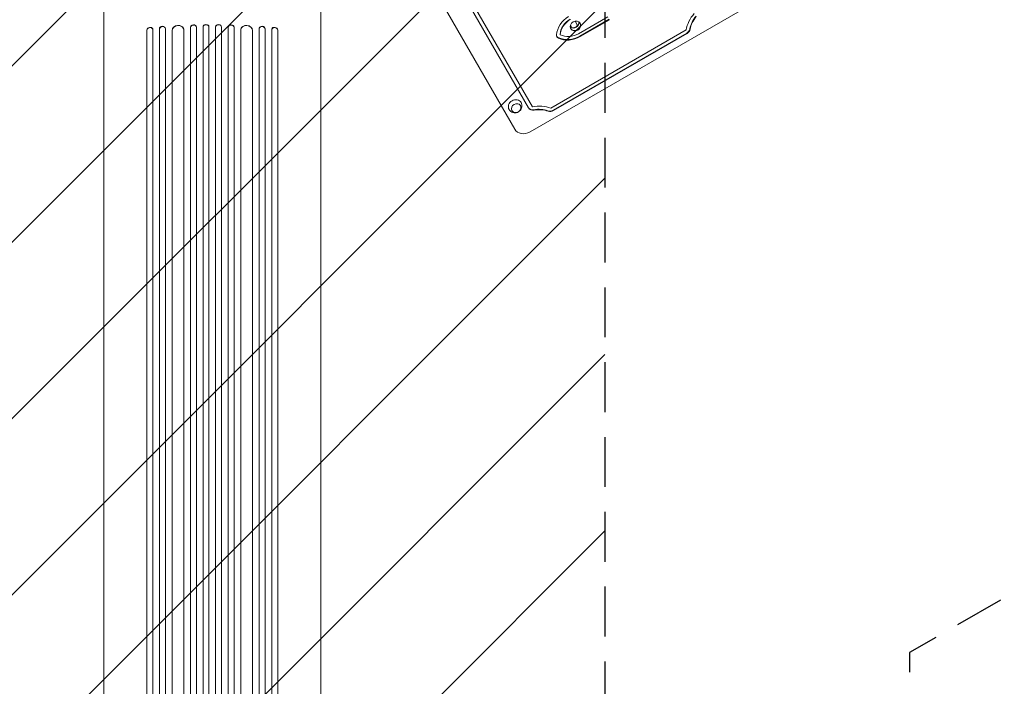
# Model space of a CAD drawing. Units: millimetres. Extents: x -5977 to 6147, y -7039 to 6397.
# Drawn here: x 1132 to 3640, y -4059 to -2361 of the extents above; entities that cross this region are included whole.
import ezdxf

# ---------------------------------------------------------------- set-up
doc = ezdxf.new("R2010")
doc.units = ezdxf.units.MM
doc.header["$LTSCALE"] = 20
doc.linetypes.add('HIDDEN', pattern=[9.525, 6.35, -3.175])
for name, color, linetype in [('2d', 230, 'Continuous'), ('AS-Free_Space', 31, 'HIDDEN'), ('AS-Free_Space_Hatch', 31, 'HIDDEN'), ('AS-SafetyZone', 5, 'HIDDEN')]:
    doc.layers.add(name, color=color, linetype=linetype)

msp = doc.modelspace()

# ---------------------------------------------------------------- hatches: boundary and pattern name
at = {"layer": 'AS-Free_Space_Hatch'}
h = msp.add_hatch(dxfattribs=at)
h.set_pattern_fill('ANSI31', color=256, scale=100)
edge = h.paths.add_edge_path()
edge.add_line((-1117.3, -20.9), (-3678.1, 4414.6))
edge.add_arc((-4111.1, 4164.6), 500, 30, 210)
edge.add_line((-4544.1, 3914.6), (-1983.3, -520.9))
edge.add_arc((-1550.3, -270.9), 500, 210, 390)
edge = h.paths.add_edge_path()
edge.add_arc((-541, -2655), 500, 0, 360)
edge = h.paths.add_edge_path()
edge.add_line((623, -5039), (623, -2183))
edge.add_arc((1623, -2183), 1000, 0, 180, ccw=False)
edge.add_line((2623, -2183), (2623, -5039))
edge.add_arc((1623, -5039), 1000, -180, 0, ccw=False)

# ---------------------------------------------------------------- linework, layer by layer
at = {"layer": '2d', "lineweight": 0}
for p, q in [((2432.1, -2647.3), (3385.6, -2096.8)), ((2220.9, -2226.6), (2428.4, -2586)), ((2227.5, -2218), (2438.6, -2583.6)), ((2171.2, -2255.5), (2393.1, -2639.8)), ((2555.6, -2397), (2630.2, -2353.9)), ((1567.5, -2380.5), (1567.5, -2381.1)), ((1567.5, -2380.5), (1567.5, -2380.5)), ((1567.5, -2380.5), (1567.5, -2381.1)), ((1567.5, -2380.5), (1567.5, -4023.9)), ((1567.5, -2381.1), (1567.5, -2381.1)), ((1567.5, -2381.1), (1567.5, -4803.7)), ((1582.5, -2380.4), (1582.4, -2379.8)), ((1582.5, -2380.6), (1582.5, -4803.9)), ((1599.5, -2379.8), (1599.5, -2380.4)), ((1599.5, -2379.8), (1599.5, -2379.8)), ((1599.5, -2379.8), (1599.5, -2380.4)), ((1599.5, -2379.8), (1599.5, -4023.2)), ((1599.5, -2380.4), (1599.5, -2380.4)), ((1599.5, -2380.4), (1599.5, -4805.8)), ((1614.5, -2380.2), (1614.5, -2379.5)), ((1614.5, -2380.2), (1614.5, -4805.9)), ((1631.5, -2379.5), (1631.5, -2380.2)), ((1631.5, -2380.2), (1631.5, -4805.9)), ((1646.5, -2379.8), (1646.5, -2380.4)), ((1646.5, -2379.8), (1646.5, -2380.4)), ((1646.5, -2379.8), (1646.5, -2379.8)), ((1646.5, -2379.8), (1646.5, -4805.8)), ((1646.5, -2380.4), (1646.5, -2380.4)), ((1646.5, -2380.4), (1646.5, -4023.8)), ((1663.6, -2379.8), (1663.5, -2380.4)), ((1663.5, -2380.6), (1663.5, -4803.9)), ((1678.5, -2380.5), (1678.5, -2381.1)), ((1678.5, -2380.5), (1678.5, -2381.1)), ((1678.5, -2380.5), (1678.5, -2380.5)), ((1678.5, -2380.5), (1678.5, -4803.8)), ((1678.5, -2381.1), (1678.5, -2381.1)), ((1678.5, -2381.1), (1678.5, -4024.6)), ((2535.9, -2376.2), (2537.1, -2378.2)), ((2546.8, -2365.1), (2553.3, -2376.3)), ((2559.3, -2403.4), (2633.9, -2360.3)), ((2560, -2404.5), (2634.6, -2361.4)), ((1456.4, -2387.5), (1456.5, -2388.1)), ((1456.4, -2387.5), (1456.4, -2387.5)), ((1456.5, -2388.1), (1456.4, -2387.5)), ((1456.4, -2387.5), (1456.4, -4030.9)), ((1456.5, -2388.1), (1456.4, -4780.1)), ((1456.5, -2388.1), (1456.5, -2388.1)), ((1471.4, -2385.7), (1471.2, -2385.1)), ((1471.5, -2386.6), (1471.5, -4780.2)), ((1488.4, -2384.8), (1488.5, -2385.4)), ((1488.4, -2384.8), (1488.4, -2384.8)), ((1488.4, -2384.8), (1488.5, -2385.4)), ((1488.4, -2384.8), (1488.4, -4028.2)), ((1488.5, -2385.4), (1488.4, -4789.6)), ((1488.5, -2385.4), (1488.5, -2385.4)), ((1503.4, -2383.4), (1503.3, -2382.8)), ((1503.5, -2384.1), (1503.5, -4789.8)), ((1520.4, -2388.5), (1520.4, -2388.5)), ((1520.4, -2388.5), (1520.5, -2389.1)), ((1520.4, -2388.5), (1520.5, -2389.1)), ((1520.4, -2388.5), (1520.5, -4790.9)), ((1520.5, -2389.1), (1520.5, -2389.1)), ((1520.5, -2389.1), (1520.5, -4026.6)), ((1550.4, -2386.5), (1550.4, -2385.9)), ((1550.5, -2387.3), (1550.5, -4791.3)), ((1695.5, -2387.3), (1695.5, -4791.3)), ((1695.6, -2385.9), (1695.6, -2386.5)), ((1725.6, -2388.5), (1725.5, -2389.1)), ((1725.6, -2388.5), (1725.5, -2389.1)), ((1725.5, -2389.1), (1725.5, -2389.1)), ((1725.5, -2389.1), (1725.5, -4790.9)), ((1725.6, -2388.5), (1725.6, -2388.5)), ((1725.6, -2388.5), (1725.6, -4026)), ((1742.5, -2384.1), (1742.5, -4789.8)), ((1742.7, -2382.8), (1742.6, -2383.4)), ((1757.6, -2384.8), (1757.5, -2385.4)), ((1757.6, -2384.8), (1757.5, -2385.4)), ((1757.5, -2385.4), (1757.5, -2385.4)), ((1757.5, -2385.4), (1757.5, -4028.8)), ((1757.6, -2384.8), (1757.6, -2384.8)), ((1757.6, -2384.8), (1757.6, -4789.6)), ((1774.5, -2386.6), (1774.5, -4780.2)), ((1774.8, -2385.1), (1774.6, -2385.7)), ((1789.6, -2387.5), (1789.5, -2388.1)), ((1789.6, -2387.5), (1789.5, -2388.1)), ((1789.5, -2388.1), (1789.5, -2388.1)), ((1789.5, -2388.1), (1789.5, -4031.5)), ((1789.6, -2387.5), (1789.6, -2387.5)), ((1789.6, -2387.5), (1789.6, -4780.1)), ((2485, -2586.8), (2830, -2387.6)), ((2490.9, -2591.9), (2831.4, -2395.3)), ((2491.5, -2593), (2832.1, -2396.4)), ((2509.2, -2399.8), (2508.6, -2398.7)), ((1347, -4124), (1347, -2463.5)), ((1899, -4124), (1899, -2463.5))]:
    msp.add_line(p, q, dxfattribs=at)
for centre, major_axis, ratio, start_param, end_param in [((2555.6, -2397), (-50.2, -29), 0.866025, -1.570796, -0.535927), ((2907.4, -2388.7), (-70, -40.4), 0.866025, -1.216922, -0.602655), ((2906.8, -2387.6), (-61.3, -35.4), 0.866025, -1.176005, -0.633631), ((2907.4, -2388.7), (-61.3, -35.4), 0.866025, -1.176005, -0.633631), ((1464, -2387.4), (7.37, 1.75), 0.779704, -0.151484, 2.958321), ((1495.9, -2384.2), (7.42, 1.4), 0.782722, 0, 2.994613), ((1535.4, -2387.8), (14.9, 1.9), 0.785504, 0, 3.039936), ((1575, -2380.3), (7.49, 0.53), 0.787257, 0, 3.085696), ((1607, -2379.7), (7.5, 0.18), 0.787927, 0, 3.122943), ((1639, -2380.3), (7.5, -0.18), 0.787927, 0.01865, 3.150264), ((1671, -2380.9), (7.49, -0.53), 0.787257, 0.055897, 3.180192), ((1710.5, -2388.4), (14.9, -1.9), 0.785504, 0.101657, 3.210146), ((1750, -2384.8), (7.42, -1.4), 0.782722, 0.14698, 3.260273), ((1782, -2387.4), (7.37, -1.75), 0.779704, 0.183271, 3.293077), ((2555, -2395.9), (-41.6, -24), 0.866025, -1.570796, -0.523599), ((2555.6, -2397), (-41.6, -24), 0.866025, -1.570796, -0.523599), ((2547.9, -2377.4), (12.1, 7), 0.866025, -6.283185, 0), ((2543.2, -2369.2), (12.1, 7), 0.866025, -2.739034, -0.402558), ((2543.8, -2370.3), (-12.1, -7), 0.866025, 0.347155, 2.794437), ((2525.8, -2384.9), (11.3, 6.5), 0.258819, 0.020857, 0.574704), ((2547.3, -2376.4), (-12.1, -7), 0.866025, 0.051572, 3.090021), ((2510.2, -2399.2), (-9.53, -5.5), 0.866025, -0.535927, 0.535927), ((2509.6, -2398.1), (-9.53, -5.5), 0.866025, 0.065655, 0.535927), ((2534.2, -2359.9), (50.2, 29), 0.866025, -2.605666, -1.570796), ((2534.9, -2361), (50.2, 29), 0.866025, -2.605666, -1.570796), ((2534.9, -2361), (41.6, 24), 0.866025, -2.617994, -1.570796), ((2440.8, -2577.4), (-13, -7.5), 0.866025, 0, 1.176005), ((2441.4, -2578.5), (-13, -7.5), 0.866025, 0, 1.176005), ((2484.4, -2580.7), (13, 7.5), 0.866025, -2.507962, -1.570796), ((2485, -2581.7), (13, 7.5), 0.866025, -2.507962, -1.570796), ((2419.1, -2624.8), (-26, -15), 0.866025, 0, 1.570796)]:
    msp.add_ellipse(centre, major_axis=major_axis, ratio=ratio, start_param=start_param, end_param=end_param, dxfattribs=at)
at = {"layer": '2d', "lineweight": 0, "extrusion": (0, 0, -1)}
for centre, major_axis, ratio, start_param, end_param in [((1463.9, -2386.8), (-7.37, -1.75), 0.779704, 0.183271, 3.141593), ((1496, -2384.8), (-7.42, -1.4), 0.782722, 0.14698, 3.260273), ((1535.5, -2388.4), (-14.9, -1.9), 0.785504, 0.101657, 3.210146), ((1575, -2380.9), (-7.49, -0.53), 0.787257, 0.055897, 3.180192), ((1607, -2380.3), (-7.5, -0.18), 0.787927, 0.01865, 3.150264), ((1639, -2379.7), (-7.5, 0.18), 0.787927, 0, 3.122943), ((1671, -2380.3), (-7.49, 0.53), 0.787257, 0, 3.085696), ((1710.6, -2387.8), (-14.9, 1.9), 0.785504, 0, 3.039936), ((1750.1, -2384.2), (-7.42, 1.4), 0.782722, 0, 2.994613), ((1782.1, -2386.8), (-7.37, 1.75), 0.779704, 0, 2.958321), ((2543.8, -2370.3), (12.1, 7), 0.866025, 0.347155, 2.794437), ((2524.6, -2382.8), (11.3, 6.5), 0.258819, -0.321555, 0), ((2525.8, -2384.7), (11.3, 6.5), 0.258819, 0, 0.563753), ((2824.9, -2384.1), (-13, -7.5), 0.866025, -2.507962, -1.570796), ((2825.6, -2385.1), (-13, -7.5), 0.866025, -2.507962, -1.570796), ((2393.9, -2581.1), (-15.2, -8.8), 0.866025, -0.019388, 1.570796), ((2393.9, -2581.1), (15.2, 8.8), 0.866025, -1.570796, 0.019388), ((2447.1, -2654.4), (70, 40.4), 0.866025, -1.216922, -0.602655), ((2446.5, -2653.3), (61.3, 35.4), 0.866025, -1.176005, -0.633631), ((2447.1, -2654.4), (61.3, 35.4), 0.866025, -1.176005, -0.633631)]:
    msp.add_ellipse(centre, major_axis=major_axis, ratio=ratio, start_param=start_param, end_param=end_param, dxfattribs=at)
msp.add_ellipse((2396.9, -2586.3), major_axis=(10.8, 6.3), ratio=0.866025, dxfattribs=at)
at = {"layer": '2d', "lineweight": 0}
for points, knots in [([(1347, -2463.5), (1347, -2460.9), (1347, -2458.2), (1347, -2450.7), (1347, -2445.7), (1347, -2435.7), (1347, -2430.5), (1347, -2420.2), (1347, -2415), (1347, -2404.3), (1347, -2399), (1347, -2388.1), (1347, -2382.6), (1347, -2371.5), (1347, -2365.9), (1347, -2354.6), (1347, -2348.9), (1347, -2337.4), (1347, -2331.6), (1347, -2320), (1347, -2314.1), (1347, -2302.3), (1347, -2296.4), (1347, -2284.5), (1347, -2278.5), (1347, -2266.5), (1347, -2260.5), (1347, -2248.4), (1347, -2242.4), (1347, -2230.6), (1347, -2224.8), (1347, -2219)], [0, 0, 0, 0, 10.000725, 10.000725, 28.227266, 28.227266, 46.448188, 46.448188, 64.667037, 64.667037, 82.885881, 82.885881, 101.105878, 101.105878, 119.327429, 119.327429, 137.55035, 137.55035, 155.774057, 155.774057, 173.997768, 173.997768, 192.220697, 192.220697, 210.442259, 210.442259, 228.662266, 228.662266, 246.881116, 246.881116, 264.215241, 264.215241, 264.215241, 264.215241]), ([(1899, -2219), (1899, -2224.7), (1899, -2230.5), (1899, -2242.3), (1899, -2248.3), (1899, -2260.4), (1899, -2266.4), (1899, -2278.4), (1899, -2284.4), (1899, -2296.3), (1899, -2302.2), (1899, -2314), (1899, -2319.9), (1899, -2331.5), (1899, -2337.3), (1899, -2348.8), (1899, -2354.5), (1899, -2365.8), (1899, -2371.4), (1899, -2382.5), (1899, -2388), (1899, -2398.9), (1899, -2404.2), (1899, -2414.9), (1899, -2420.1), (1899, -2430.5), (1899, -2435.6), (1899, -2445.6), (1899, -2450.6), (1899, -2458.2), (1899, -2460.8), (1899, -2463.5)], [11.002026, 11.002026, 11.002026, 11.002026, 28.227266, 28.227266, 46.448188, 46.448188, 64.667036, 64.667036, 82.88588, 82.88588, 101.105878, 101.105878, 119.327428, 119.327428, 137.550349, 137.550349, 155.774057, 155.774057, 173.997767, 173.997767, 192.220696, 192.220696, 210.442258, 210.442258, 228.662266, 228.662266, 246.881115, 246.881115, 265.099958, 265.099958, 275.217261, 275.217261, 275.217261, 275.217261]), ([(2409.2, -2572.6), (2410.1, -2574.3), (2410.7, -2576), (2411.3, -2579.6), (2411.4, -2581.5), (2410.9, -2585), (2410.4, -2586.8), (2408.9, -2590), (2407.9, -2591.5), (2405.5, -2594.2), (2404, -2595.3), (2400.8, -2597.1), (2399, -2597.8), (2395.3, -2598.5), (2393.3, -2598.6), (2389.5, -2598.1), (2387.6, -2597.5), (2384.1, -2595.7), (2382.5, -2594.6), (2380.3, -2592.2), (2379.5, -2591.2), (2378.9, -2590.1)], [5.838926, 5.838926, 5.838926, 5.838926, 6.116111, 6.116111, 6.401149, 6.401149, 6.706175, 6.706175, 7.038779, 7.038779, 7.397289, 7.397289, 7.766722, 7.766722, 8.12371, 8.12371, 8.451827, 8.451827, 8.750934, 8.750934, 8.941742, 8.941742, 8.941742, 8.941742])]:
    msp.add_open_spline(points, degree=3, knots=knots, dxfattribs=at)
at = {"layer": 'AS-Free_Space', "flags": 128}
msp.add_lwpolyline([(623, -5039), (623, -2183, -1), (2623, -2183), (2623, -5039, -1)], format="xyb", close=True, dxfattribs=at)
at = {"layer": 'AS-SafetyZone', "flags": 128}
msp.add_lwpolyline([(1679.3, 4472.9), (2084.4, 4239), (2303.8, 4239, -0.744089), (3864.4, 1711.1, -0.477765), (6147.4, -132.8), (6147.4, -2031.2, -0.511012), (3670, -3822.2), (3663.5, -3820.1), (3398.9, -3972.9), (3398.9, -4235, -0.213422), (2898.9, -5353), (2898.9, -6039, -0.414214), (1898.9, -7039), (1347.1, -7039, -0.414214), (347.1, -6039), (347.1, -5353, -0.213422), (-152.9, -4235), (-152.9, -4124.6, -0.195045), (-1286.1, -3979.9, -0.148868), (-2137.3, -3782.3), (-2893.3, -3345.8, -0.170097), (-3540, -2593.8, -0.391194), (-4892.7, -1072.5, -0.269884), (-4158.2, 246.1), (-5843.2, 3164.6), (-5977.1, 5396.6), (-4245.1, 6396.6), (-2379.1, 5164.6), (-468, 1854.5, -0.055452), (-419, 2193.9, -0.952242)], format="xyb", close=True, dxfattribs=at)

doc.saveas('drawing.dxf')
